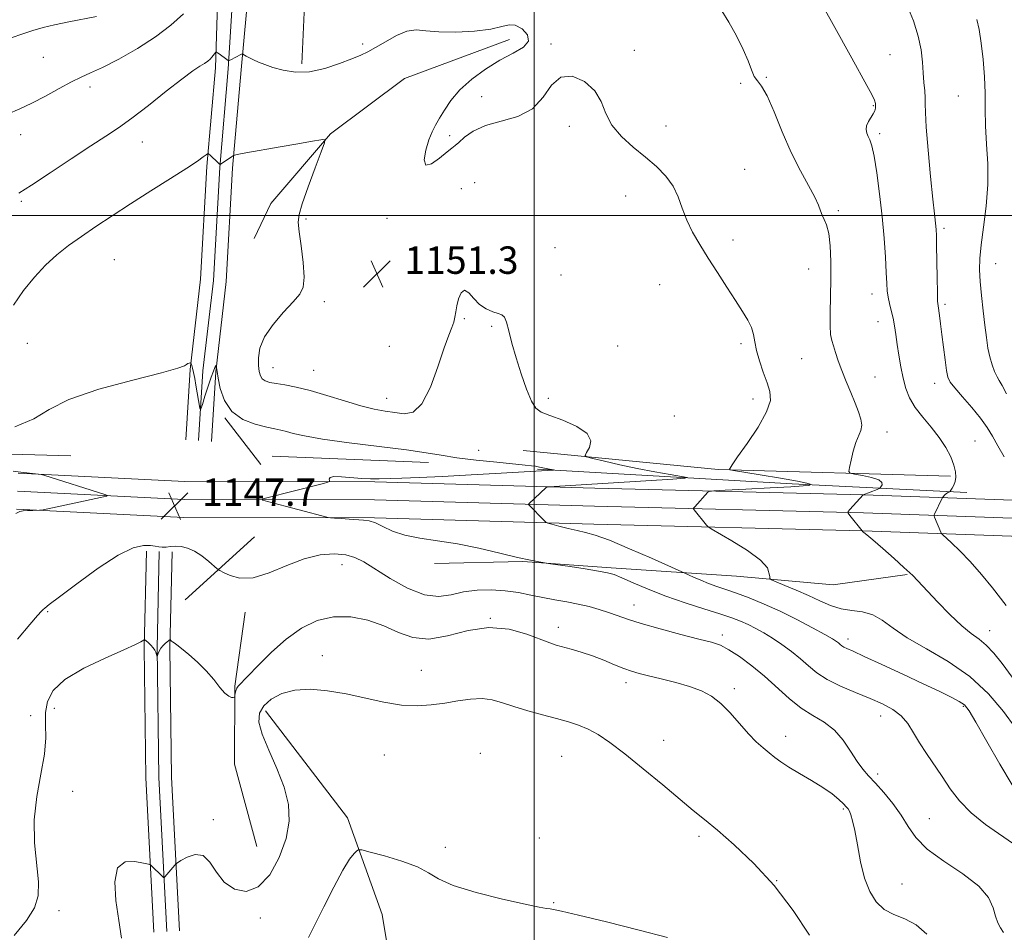
# Model space of a CAD drawing. Extents: x 2102300 to 2105200, y 319800 to 322700.
# Drawn here: x 2103850 to 2104137, y 321291 to 321557 of the extents above; entities that cross this region are included whole.
import ezdxf

# ---------------------------------------------------------------- set-up
doc = ezdxf.new("R2010")
doc.units = 0
doc.header["$MEASUREMENT"] = 0
for name, color, linetype, lineweight in [('32000', 7, 'Continuous', 0), ('DTM HARD BREAKLINE', 7, 'Continuous', 0), ('DTM SPOT ELEVATION', 2, 'Continuous', 13), ('INDEX CONTOUR', 41, 'Continuous', 13), ('INTERMEDIATE CONTOUR', 44, 'Continuous', 0), ('SPOT ELEVATION', 7, 'Continuous', 0)]:
    doc.layers.add(name, color=color, linetype=linetype, lineweight=lineweight)
doc.styles.add('Style-ITALICS', font='ITALICS.shx')

# ---------------------------------------------------------------- blocks, each defined once
blk = doc.blocks.new('SPOT')
at = {"layer": 'SPOT ELEVATION'}
for p, q in [((-3.91, -3.91), (3.82, 3.81)), ((-1.65, 3.77), (1.72, -3.93))]:
    blk.add_line(p, q, dxfattribs=at)

msp = doc.modelspace()

# ---------------------------------------------------------------- linework, layer by layer
at = {"layer": '32000', "flags": 128}
for points in [[(2104000, 320000), (2104000, 322500)], [(2102500, 321500), (2105000, 321500)]]:
    msp.add_lwpolyline(points, dxfattribs=at)
at = {"layer": 'DTM HARD BREAKLINE'}
for points in [[(2103995.11, 321773.22, 1168.82), (2103975.9, 321763.07, 1168.43), (2103960.86, 321742.11, 1167.08), (2103950, 321715.15, 1165.29), (2103944.54, 321687.58, 1162.33), (2103940.27, 321654.6, 1159.83), (2103938.41, 321628.82, 1158.93), (2103937.76, 321604.23, 1157.52), (2103934.71, 321583.25, 1156.81), (2103932.86, 321559.26, 1153.8), (2103932.23, 321544.27, 1152.45)], [(2103906.31, 321711.92, 1164.65), (2103908, 321679.45, 1162.36), (2103914.54, 321633.96, 1158.61), (2103915.7, 321615.96, 1157.39), (2103913.84, 321592.58, 1155.98), (2103910.73, 321542.81, 1151.81), (2103908.27, 321514.03, 1149.95), (2103906.4, 321481.04, 1148.79), (2103903.34, 321454.66, 1148.15), (2103902.1, 321434.28, 1147.89)], [(2103926.26, 321710.73, 1164.45), (2103925.76, 321682.65, 1162.43), (2103919.77, 321634.49, 1158.41), (2103920.96, 321615.92, 1157.19), (2103919.09, 321592.31, 1155.78), (2103914.47, 321542.53, 1151.61), (2103912.01, 321513.76, 1149.75), (2103910.14, 321480.72, 1148.59), (2103907.08, 321454.33, 1147.95), (2103905.84, 321434.05, 1147.69)], [(2103889.43, 321705.65, 1164.62), (2103893.29, 321670.1, 1162.3), (2103909.31, 321633.43, 1158.41), (2103910.44, 321616, 1157.19), (2103908.6, 321592.92, 1155.78), (2103906.99, 321543.09, 1151.61), (2103904.53, 321514.3, 1149.75), (2103902.66, 321481.36, 1148.59), (2103899.6, 321454.99, 1147.95), (2103898.36, 321434.51, 1147.69)], [(2103992.81, 321551.33, 1151.74), (2103962.2, 321540.01, 1150.85), (2103940.58, 321523.86, 1150.08), (2103923.14, 321503.51, 1149.05), (2103918.32, 321493.32, 1148.47)], [(2103920.24, 321427.27, 1147.82), (2103909.74, 321440.89, 1147.96)], [(2103864.8, 321429.87, 1146.8), (2103815.63, 321431.18, 1147.64), (2103754.46, 321432.52, 1150.91), (2103726.88, 321435.58, 1152.51)], [(2104121.47, 321423.9, 1155.72), (2104053.71, 321425.85, 1151.81), (2103996.75, 321431.38, 1149.18)], [(2103969.15, 321427.84, 1147.38), (2103923.58, 321429.74, 1146.8)], [(2103849.47, 321424.74, 1148.07), (2103898.03, 321422.35, 1147.58), (2103953.53, 321422.22, 1148.13), (2104017.73, 321420.36, 1150.52), (2104096.21, 321418.47, 1154.01), (2104147.79, 321416.63, 1158.49), (2104191.96, 321414.81, 1163.39), (2104242.36, 321413.15, 1171.05), (2104295.14, 321410.75, 1179.51), (2104340.47, 321407.2, 1186.37), (2104395.91, 321403.08, 1192.01), (2104438.26, 321401.26, 1195.14), (2104494.42, 321397.7, 1198.69), (2104536.04, 321395.33, 1200.41), (2104589.27, 321395.21, 1202.37), (2104643.78, 321392.79, 1204.64), (2104708.47, 321390.36, 1205.99), (2104777.69, 321387.92, 1206.79), (2104825.73, 321387.24, 1207.89), (2104881.93, 321386.54, 1207.34), (2104947.78, 321384.1, 1206.36), (2105000, 321383.511, 1204.933)], [(2104000.93, 321425.97, 1147.76), (2104075.29, 321421.61, 1151.49), (2104126.26, 321419.1, 1156.49)], [(2103849.21, 321419.5, 1148.27), (2103897.89, 321417.1, 1147.78), (2103953.45, 321416.97, 1148.33), (2104017.59, 321415.11, 1150.72), (2104096.05, 321413.22, 1154.21), (2104147.59, 321411.38, 1158.69), (2104191.69, 321409.57, 1163.59), (2104242.08, 321407.16, 1171.25), (2104294.77, 321404.76, 1179.71), (2104340.01, 321401.22, 1186.57), (2104395.56, 321397.09, 1192.21), (2104437.94, 321395.27, 1195.34), (2104494.06, 321391.71, 1198.89), (2104535.86, 321389.33, 1200.61), (2104589.13, 321389.21, 1202.57), (2104643.53, 321386.8, 1204.84), (2104708.25, 321384.36, 1206.19), (2104777.54, 321381.92, 1206.99), (2104825.65, 321381.24, 1208.09), (2104881.78, 321380.54, 1207.54), (2104947.64, 321378.1, 1206.56), (2105000, 321377.51, 1205.13)], [(2103848.95, 321414.26, 1148.07), (2103897.75, 321411.85, 1147.58), (2103953.37, 321411.72, 1148.13), (2104017.45, 321409.86, 1150.52), (2104095.89, 321407.97, 1154.01), (2104147.39, 321406.13, 1158.49), (2104191.44, 321404.33, 1163.39), (2104241.8, 321401.17, 1171.05), (2104294.4, 321398.77, 1179.51), (2104339.55, 321395.24, 1186.37), (2104395.21, 321391.1, 1192.01), (2104437.62, 321389.28, 1195.14), (2104493.7, 321385.72, 1198.69), (2104535.68, 321383.33, 1200.41), (2104588.99, 321383.21, 1202.37), (2104643.28, 321380.81, 1204.64), (2104708.03, 321378.36, 1205.99), (2104777.39, 321375.92, 1206.79), (2104825.57, 321375.24, 1207.89), (2104881.63, 321374.54, 1207.34), (2104947.5, 321372.1, 1206.36), (2105000, 321371.509, 1204.928)], [(2103898.21, 321387.83, 1145.06), (2103918.43, 321406.21, 1147.03)], [(2103886.88, 321402.01, 1145.64), (2103886.22, 321373.75, 1143.84), (2103886.73, 321335.83, 1143.26), (2103889.03, 321290.77, 1141.02)], [(2103890.63, 321401.92, 1145.84), (2103889.97, 321373.73, 1144.04), (2103890.48, 321335.95, 1143.46), (2103892.78, 321290.96, 1141.22)], [(2103894.38, 321401.83, 1145.64), (2103893.72, 321373.71, 1143.84), (2103894.23, 321336.07, 1143.26), (2103896.53, 321291.15, 1141.02)], [(2104108.81, 321395.15, 1153.86), (2104087.22, 321392.19, 1153.48), (2104059.04, 321394.66, 1151.23), (2104022.46, 321397.14, 1148.28), (2103996.67, 321398.99, 1147.89), (2103970.88, 321398.45, 1147.83)], [(2103915.68, 321384.18, 1145.45), (2103912.63, 321362.6, 1144.11), (2103912.58, 321339.81, 1143.34), (2103919.12, 321315.81, 1142.89)], [(2103921.61, 321355.38, 1141.41), (2103945.53, 321324.14, 1140.58), (2103955.66, 321295.93, 1138.78), (2103960.4, 321267.14, 1137.37), (2103966.33, 321239.54, 1135.7), (2103969.9, 321227.53, 1134.54)]]:
    msp.add_polyline3d(points, dxfattribs=at)
at = {"layer": 'DTM SPOT ELEVATION'}
for p in [(2103949.93, 321550.07, 1152.3), (2104004.92, 321550.09, 1152.1), (2104029.26, 321548.18, 1152.3), (2103856.78, 321546.16, 1155.2), (2104103.82, 321546.91, 1156.8), (2104067.72, 321540.34, 1154.1), (2103870.42, 321537.46, 1153.5), (2104060.2, 321538.58, 1153.9), (2103984.65, 321534.64, 1152.6), (2104123.8, 321534.83, 1159.3), (2104098.96, 321532, 1155.9), (2104010.23, 321526.03, 1151.7), (2104038.43, 321526.09, 1152.5), (2103850.17, 321523.62, 1153.3), (2103975.35, 321523.25, 1152.4), (2104100.77, 321523.83, 1156.3), (2103885.63, 321521.43, 1151.3), (2104061.39, 321513.44, 1152.8), (2103982.62, 321509.55, 1150.6), (2103978.77, 321507.79, 1150.5), (2104026.69, 321505.66, 1151.4), (2103850.4, 321504.08, 1151.8), (2104088.72, 321501.37, 1154.3), (2103933.44, 321498.96, 1150.3), (2103957.06, 321499.16, 1151.6), (2104119.58, 321496.27, 1158.3), (2104058.04, 321492.84, 1152.5), (2104006.08, 321490.62, 1151.1), (2103877.48, 321487.12, 1148.9), (2104134.6, 321485.93, 1160.8), (2104007.84, 321482.62, 1150.8), (2104080.04, 321484.33, 1153.2), (2104036.65, 321479.83, 1151.1), (2104098.55, 321477.07, 1155.4), (2103938.79, 321474.8, 1150.5), (2104119.83, 321474.04, 1158.3), (2103979.6, 321469.84, 1149.8), (2104100.33, 321469.02, 1155.3), (2103987.63, 321467.66, 1149.8), (2103852.17, 321462.69, 1149.2), (2104060.31, 321462.62, 1151.7), (2103957.79, 321461.84, 1151.4), (2104024.37, 321461.87, 1150.6), (2104078, 321458.2, 1153.1), (2103923.78, 321455.61, 1150.7), (2103935.67, 321454.78, 1150.8), (2104099.4, 321452.81, 1154.8), (2104116.87, 321451.02, 1157.4), (2103956.93, 321446.57, 1150.7), (2104004.09, 321446.57, 1150.3), (2104063.87, 321446.43, 1151.5), (2104040.85, 321441.41, 1150.8), (2104102.92, 321436.78, 1154.5), (2104128.59, 321434.19, 1156.9), (2103983.81, 321431.41, 1148.9), (2103943.98, 321398.09, 1145.3), (2104029.1, 321386.27, 1146.7), (2103858.08, 321384.34, 1145.9), (2103987.22, 321382.38, 1144), (2104007.03, 321379.79, 1144.5), (2104132.86, 321378.76, 1154.7), (2104054.94, 321377.49, 1146.4), (2104091.56, 321376.36, 1150.5), (2103938.15, 321371.45, 1142.7), (2103967.07, 321367.26, 1143), (2104026.81, 321363.65, 1143.5), (2104058.39, 321361.85, 1144.3), (2103859.98, 321356.08, 1143.2), (2104125.18, 321356.75, 1149.8), (2103853.12, 321353.98, 1144.9), (2104101.11, 321353.84, 1147.3), (2104073.39, 321347.95, 1144.5), (2104037.82, 321346.79, 1142.8), (2103956.3, 321342.49, 1140.8), (2103984.26, 321342.97, 1140.5), (2104008.01, 321342.07, 1141), (2104100.23, 321337, 1146.4), (2103865.34, 321331.89, 1142.8), (2104090.24, 321326.74, 1143.8), (2103906.44, 321323.59, 1142.3), (2104115.34, 321323.95, 1146.9), (2104048.07, 321318.78, 1141.64), (2103974.04, 321315.54, 1140.5), (2104001.48, 321318.26, 1140.9), (2104070.75, 321305.8, 1142), (2104107.32, 321304.84, 1144.9), (2104005.65, 321299.4, 1140.11), (2103861.35, 321297.06, 1143.7), (2103920.09, 321294.95, 1141.7)]:
    msp.add_point(p, dxfattribs=at)
at = {"layer": 'INDEX CONTOUR'}
for points in [[(2104129.122, 321557.222, 1160), (2104129.788, 321554.327, 1160), (2104130.447, 321550.311, 1160), (2104131.035, 321545.492, 1160), (2104131.424, 321540.465, 1160), (2104131.543, 321535.676, 1160), (2104131.552, 321530.987, 1160), (2104131.668, 321526.113, 1160), (2104132.019, 321520.822, 1160), (2104132.373, 321515.108, 1160), (2104132.409, 321509.017, 1160), (2104131.915, 321502.688, 1160), (2104131.131, 321496.627, 1160), (2104130.403, 321491.432, 1160), (2104130.011, 321487.467, 1160), (2104129.952, 321484.172, 1160), (2104130.153, 321480.757, 1160), (2104130.538, 321476.654, 1160), (2104131.02, 321472.196, 1160), (2104131.511, 321467.941, 1160), (2104131.95, 321464.326, 1160), (2104132.394, 321461.303, 1160), (2104132.926, 321458.704, 1160), (2104133.597, 321456.403, 1160), (2104134.338, 321454.448, 1160), (2104135.043, 321452.926, 1160), (2104135.683, 321451.782, 1160), (2104136.51, 321450.372, 1160), (2104137.846, 321447.905, 1160)], [(2103848.127, 321473.855, 1150), (2103851.025, 321478.073, 1150), (2103854.175, 321481.977, 1150), (2103857.44, 321485.457, 1150), (2103860.734, 321488.464, 1150), (2103864.172, 321491.19, 1150), (2103867.92, 321493.886, 1150), (2103872.127, 321496.77, 1150), (2103876.882, 321499.924, 1150), (2103882.259, 321503.397, 1150), (2103888.176, 321507.149, 1150), (2103893.931, 321510.781, 1150), (2103898.667, 321513.803, 1150), (2103901.753, 321515.852, 1150), (2103903.463, 321517.068, 1150), (2103904.297, 321517.716, 1150), (2103904.715, 321518.015, 1150), (2103905.011, 321517.987, 1150), (2103905.44, 321517.609, 1150), (2103907.757, 321515.365, 1150), (2103908.189, 321514.987, 1150), (2103908.512, 321514.964, 1150), (2103909.004, 321515.274, 1150), (2103911.673, 321517.156, 1150), (2103912.274, 321517.511, 1150), (2103913.368, 321517.796, 1150), (2103915.893, 321518.258, 1150), (2103925.904, 321520.029, 1150), (2103931.03, 321520.925, 1150), (2103934.699, 321521.551, 1150), (2103938.297, 321522.135, 1150), (2103938.899, 321522.099, 1150), (2103938.783, 321521.176, 1150), (2103937.849, 321518.575, 1150), (2103936.116, 321513.897, 1150), (2103934.077, 321508.322, 1150), (2103932.343, 321503.42, 1150), (2103931.39, 321500.275, 1150), (2103931.152, 321498.01, 1150), (2103931.427, 321495.259, 1150), (2103931.996, 321491.085, 1150), (2103932.577, 321486.257, 1150), (2103932.874, 321481.972, 1150), (2103932.611, 321479.073, 1150), (2103931.604, 321476.986, 1150), (2103929.694, 321474.783, 1150), (2103926.881, 321471.772, 1150), (2103923.815, 321468.204, 1150), (2103921.306, 321464.566, 1150), (2103919.957, 321461.273, 1150), (2103919.533, 321458.451, 1150), (2103919.594, 321456.154, 1150), (2103919.788, 321454.413, 1150), (2103920.117, 321453.153, 1150), (2103920.674, 321452.275, 1150), (2103921.556, 321451.679, 1150), (2103922.872, 321451.261, 1150), (2103924.737, 321450.915, 1150), (2103927.258, 321450.522, 1150), (2103930.524, 321449.92, 1150), (2103934.616, 321448.934, 1150), (2103939.497, 321447.482, 1150), (2103944.646, 321445.854, 1150), (2103949.422, 321444.432, 1150), (2103953.343, 321443.495, 1150), (2103956.562, 321442.913, 1150), (2103959.392, 321442.451, 1150), (2103962.094, 321442.082, 1150), (2103964.719, 321442.598, 1150), (2103967.267, 321444.998, 1150), (2103969.712, 321449.831, 1150), (2103971.925, 321455.852, 1150), (2103973.751, 321461.365, 1150), (2103975.079, 321465.081, 1150), (2103975.97, 321467.332, 1150), (2103976.525, 321468.854, 1150), (2103976.857, 321470.284, 1150), (2103977.11, 321471.843, 1150), (2103977.436, 321473.652, 1150), (2103977.965, 321475.696, 1150), (2103978.721, 321477.423, 1150), (2103979.703, 321478.144, 1150), (2103980.916, 321477.418, 1150), (2103982.372, 321475.778, 1150), (2103984.088, 321474.004, 1150), (2103986.027, 321472.717, 1150), (2103987.943, 321471.907, 1150), (2103989.537, 321471.41, 1150), (2103990.602, 321471.009, 1150), (2103991.302, 321470.302, 1150), (2103991.895, 321468.837, 1150), (2103992.604, 321466.277, 1150), (2103993.522, 321462.745, 1150), (2103994.712, 321458.478, 1150), (2103996.186, 321453.795, 1150), (2103997.764, 321449.339, 1150), (2103999.219, 321445.835, 1150), (2104000.472, 321443.761, 1150), (2104002.031, 321442.61, 1150), (2104004.552, 321441.631, 1150), (2104008.36, 321440.224, 1150), (2104012.45, 321438.402, 1150), (2104015.487, 321436.331, 1150), (2104016.517, 321434.194, 1150), (2104016.123, 321432.254, 1150), (2104015.27, 321430.789, 1150), (2104014.831, 321429.969, 1150), (2104015.309, 321429.513, 1150), (2104017.111, 321429.03, 1150), (2104020.484, 321428.227, 1150), (2104025.007, 321427.19, 1150), (2104030.097, 321426.104, 1150), (2104035.174, 321425.128, 1150), (2104039.667, 321424.336, 1150), (2104043.009, 321423.777, 1150), (2104044.631, 321423.466, 1150), (2104043.959, 321423.272, 1150), (2104040.416, 321423.029, 1150), (2104004.287, 321420.789, 1150), (2104003.765, 321420.709, 1150), (2104003.546, 321420.563, 1150), (2103998.484, 321415.853, 1150), (2103998.366, 321415.62, 1150), (2103998.512, 321415.42, 1150), (2104002.879, 321410.915, 1150), (2104003.382, 321410.442, 1150), (2104003.97, 321410.163, 1150), (2104005.147, 321409.839, 1150), (2104007.243, 321409.298, 1150), (2104009.899, 321408.633, 1150), (2104012.581, 321408.003, 1150), (2104014.996, 321407.465, 1150), (2104017.811, 321406.672, 1150), (2104021.93, 321405.172, 1150), (2104027.832, 321402.725, 1150), (2104034.276, 321399.921, 1150), (2104043.984, 321395.6, 1150), (2104046.514, 321394.434, 1150), (2104048.579, 321393.526, 1150), (2104050.904, 321392.585, 1150), (2104053.309, 321391.724, 1150), (2104055.944, 321390.834, 1150), (2104059.041, 321389.749, 1150), (2104062.773, 321388.334, 1150), (2104067.057, 321386.564, 1150), (2104071.751, 321384.441, 1150), (2104076.632, 321382.031, 1150), (2104081.173, 321379.654, 1150), (2104084.769, 321377.691, 1150), (2104086.998, 321376.416, 1150), (2104088.171, 321375.675, 1150), (2104088.78, 321375.208, 1150), (2104089.252, 321374.796, 1150), (2104089.746, 321374.395, 1150), (2104090.353, 321374, 1150), (2104091.26, 321373.553, 1150), (2104093.025, 321372.764, 1150), (2104096.305, 321371.285, 1150), (2104101.445, 321368.92, 1150), (2104107.565, 321366.077, 1150), (2104113.474, 321363.317, 1150), (2104118.205, 321361.089, 1150), (2104121.679, 321359.404, 1150), (2104124.042, 321358.162, 1150), (2104125.547, 321357.112, 1150), (2104126.891, 321355.404, 1150), (2104128.882, 321352.038, 1150), (2104132.053, 321346.45, 1150), (2104135.845, 321339.824, 1150), (2104139.425, 321333.779, 1150)], [(2103934.112, 321289.248, 1140), (2103936.03, 321292.941, 1140), (2103938.648, 321298.151, 1140), (2103941.553, 321303.892, 1140), (2103944.2, 321308.859, 1140), (2103946.157, 321312.059, 1140), (2103947.453, 321313.759, 1140), (2103948.229, 321314.538, 1140), (2103948.75, 321314.866, 1140), (2103949.756, 321314.774, 1140), (2103952.111, 321314.182, 1140), (2103956.308, 321313.057, 1140), (2103961.363, 321311.551, 1140), (2103965.922, 321309.863, 1140), (2103969.123, 321308.145, 1140), (2103972.079, 321306.368, 1140), (2103976.393, 321304.455, 1140), (2103983.071, 321302.397, 1140), (2103990.722, 321300.449, 1140), (2103997.355, 321298.93, 1140), (2104001.475, 321298.065, 1140), (2104003.569, 321297.695, 1140), (2104004.619, 321297.564, 1140), (2104005.663, 321297.407, 1140), (2104007.977, 321296.913, 1140), (2104012.896, 321295.762, 1140), (2104021.099, 321293.784, 1140), (2104030.641, 321291.416, 1140), (2104038.923, 321289.244, 1140)]]:
    msp.add_polyline3d(points, dxfattribs=at)
at = {"layer": 'INTERMEDIATE CONTOUR'}
for points in [[(2104054.797, 321559.765, 1154), (2104056.759, 321556.439, 1154), (2104058.992, 321552.435, 1154), (2104060.993, 321548.458, 1154), (2104062.397, 321545.095, 1154), (2104063.365, 321542.467, 1154), (2104064.194, 321540.579, 1154), (2104065.147, 321539.271, 1154), (2104066.367, 321537.717, 1154), (2104067.964, 321534.924, 1154), (2104070.007, 321530.239, 1154), (2104072.401, 321524.365, 1154), (2104075.009, 321518.344, 1154), (2104077.664, 321513.052, 1154), (2104080.075, 321508.703, 1154), (2104081.919, 321505.348, 1154), (2104082.991, 321502.973, 1154), (2104083.558, 321501.315, 1154), (2104084.006, 321500.05, 1154), (2104084.626, 321498.83, 1154), (2104085.337, 321497.219, 1154), (2104085.965, 321494.755, 1154), (2104086.37, 321491.122, 1154), (2104086.56, 321486.575, 1154), (2104086.58, 321481.511, 1154), (2104086.482, 321476.349, 1154), (2104086.367, 321471.595, 1154), (2104086.345, 321467.775, 1154), (2104086.503, 321465.221, 1154), (2104086.836, 321463.48, 1154), (2104087.318, 321461.906, 1154), (2104087.936, 321459.964, 1154), (2104088.728, 321457.567, 1154), (2104089.745, 321454.74, 1154), (2104091.002, 321451.558, 1154), (2104092.358, 321448.287, 1154), (2104093.637, 321445.242, 1154), (2104094.673, 321442.672, 1154), (2104095.352, 321440.551, 1154), (2104095.573, 321438.789, 1154), (2104095.287, 321437.254, 1154), (2104093.861, 321433.69, 1154), (2104093.109, 321431.166, 1154), (2104092.474, 321428.542, 1154), (2104092.014, 321426.423, 1154), (2104091.835, 321425.24, 1154), (2104092.22, 321424.731, 1154), (2104093.501, 321424.46, 1154), (2104095.805, 321424.068, 1154), (2104098.449, 321423.513, 1154), (2104100.551, 321422.831, 1154), (2104101.464, 321422.071, 1154), (2104101.492, 321421.347, 1154), (2104101.18, 321420.786, 1154), (2104100.937, 321420.468, 1154), (2104100.654, 321420.274, 1154), (2104100.085, 321420.039, 1154), (2104096.009, 321418.477, 1154), (2104095.963, 321418.444, 1154), (2104092.105, 321414.191, 1154), (2104091.586, 321413.555, 1154), (2104091.572, 321413.101, 1154), (2104092.052, 321412.441, 1154), (2104095.721, 321407.93, 1154), (2104095.737, 321407.889, 1154), (2104095.748, 321407.827, 1154), (2104095.788, 321407.739, 1154), (2104095.902, 321407.621, 1154), (2104096.196, 321407.403, 1154), (2104097.019, 321406.752, 1154), (2104098.785, 321405.269, 1154), (2104101.685, 321402.757, 1154), (2104105.027, 321399.82, 1154), (2104107.896, 321397.264, 1154), (2104109.615, 321395.69, 1154), (2104110.46, 321394.864, 1154), (2104117.705, 321387.213, 1154), (2104121.295, 321383.531, 1154), (2104124.748, 321380.246, 1154), (2104127.547, 321377.966, 1154), (2104129.833, 321376.293, 1154), (2104131.911, 321374.578, 1154), (2104134.071, 321372.263, 1154), (2104136.535, 321369.166, 1154), (2104139.507, 321365.193, 1154)], [(2104084.919, 321559.936, 1156), (2104087.265, 321555.714, 1156), (2104092.652, 321545.905, 1156), (2104097.052, 321537.941, 1156), (2104098.469, 321535.279, 1156), (2104099.255, 321533.609, 1156), (2104099.566, 321532.641, 1156), (2104099.612, 321531.991, 1156), (2104099.557, 321531.337, 1156), (2104099.361, 321530.576, 1156), (2104098.934, 321529.666, 1156), (2104097.507, 321527.399, 1156), (2104096.977, 321526.204, 1156), (2104096.854, 321525.074, 1156), (2104097.065, 321524.024, 1156), (2104097.467, 321523.05, 1156), (2104097.947, 321522.03, 1156), (2104098.507, 321520.364, 1156), (2104099.18, 321517.331, 1156), (2104099.973, 321512.467, 1156), (2104100.797, 321506.326, 1156), (2104101.534, 321499.719, 1156), (2104102.095, 321493.386, 1156), (2104102.485, 321487.785, 1156), (2104102.732, 321483.303, 1156), (2104102.88, 321480.169, 1156), (2104103.022, 321477.978, 1156), (2104103.265, 321476.168, 1156), (2104103.682, 321474.272, 1156), (2104104.202, 321472.22, 1156), (2104104.719, 321470.038, 1156), (2104105.158, 321467.732, 1156), (2104105.549, 321465.214, 1156), (2104105.953, 321462.376, 1156), (2104106.422, 321459.17, 1156), (2104106.979, 321455.797, 1156), (2104107.639, 321452.517, 1156), (2104108.444, 321449.522, 1156), (2104109.555, 321446.721, 1156), (2104111.161, 321443.955, 1156), (2104113.354, 321441.095, 1156), (2104115.83, 321438.157, 1156), (2104118.192, 321435.189, 1156), (2104120.108, 321432.258, 1156), (2104121.528, 321429.511, 1156), (2104122.469, 321427.114, 1156), (2104122.96, 321425.183, 1156), (2104123.07, 321423.647, 1156), (2104122.879, 321422.384, 1156), (2104122.476, 321421.304, 1156), (2104121.998, 321420.429, 1156), (2104121.355, 321419.482, 1156), (2104121.23, 321419.345, 1156), (2104121.108, 321419.284, 1156), (2104120.903, 321419.198, 1156), (2104120.618, 321419.05, 1156), (2104120.28, 321418.817, 1156), (2104119.917, 321418.496, 1156), (2104119.172, 321417.699, 1156), (2104119.058, 321417.512, 1156), (2104116.817, 321412.845, 1156), (2104116.702, 321412.573, 1156), (2104116.71, 321412.347, 1156), (2104116.848, 321411.974, 1156), (2104118.617, 321407.531, 1156), (2104118.771, 321407.222, 1156), (2104119.15, 321406.825, 1156), (2104121.801, 321404.456, 1156), (2104124.234, 321402.125, 1156), (2104127.212, 321398.988, 1156), (2104130.512, 321395.158, 1156), (2104133.681, 321391.275, 1156), (2104137.738, 321386.18, 1156)], [(2104108.767, 321561.501, 1158), (2104110.662, 321556.804, 1158), (2104112.066, 321552.352, 1158), (2104112.881, 321548.348, 1158), (2104113.279, 321544.792, 1158), (2104113.499, 321541.633, 1158), (2104113.725, 321538.834, 1158), (2104113.94, 321536.404, 1158), (2104114.073, 321534.361, 1158), (2104114.095, 321532.541, 1158), (2104114.141, 321530.032, 1158), (2104114.39, 321525.734, 1158), (2104114.954, 321519.054, 1158), (2104115.68, 321511.41, 1158), (2104116.353, 321504.722, 1158), (2104116.805, 321500.441, 1158), (2104117.204, 321496.883, 1158), (2104117.294, 321495.823, 1158), (2104117.36, 321494.215, 1158), (2104117.419, 321491.357, 1158), (2104117.556, 321481.832, 1158), (2104117.633, 321477.539, 1158), (2104117.718, 321474.986, 1158), (2104117.832, 321473.614, 1158), (2104118.241, 321470.794, 1158), (2104118.562, 321468.397, 1158), (2104118.962, 321465.285, 1158), (2104119.429, 321461.568, 1158), (2104119.91, 321457.823, 1158), (2104120.336, 321454.744, 1158), (2104120.721, 321452.773, 1158), (2104121.386, 321451.345, 1158), (2104122.732, 321449.643, 1158), (2104124.987, 321447.077, 1158), (2104127.696, 321443.963, 1158), (2104130.234, 321440.843, 1158), (2104132.149, 321438.107, 1158), (2104133.686, 321435.536, 1158), (2104135.265, 321432.762, 1158), (2104137.17, 321429.549, 1158)], [(2103844.948, 321550.99, 1156), (2103849.956, 321552.734, 1156), (2103853.7, 321553.976, 1156), (2103856.761, 321554.857, 1156), (2103860.065, 321555.633, 1156), (2103864.227, 321556.495, 1156), (2103872.353, 321558.11, 1156)], [(2103846.324, 321529.572, 1154), (2103849.923, 321531.126, 1154), (2103853.472, 321532.772, 1154), (2103857.41, 321534.835, 1154), (2103861.418, 321537.041, 1154), (2103864.988, 321538.968, 1154), (2103867.834, 321540.356, 1154), (2103870.57, 321541.593, 1154), (2103874.032, 321543.228, 1154), (2103878.775, 321545.666, 1154), (2103884.226, 321548.733, 1154), (2103889.532, 321552.11, 1154), (2103894.013, 321555.526, 1154), (2103897.686, 321558.901, 1154)], [(2103849.683, 321506.508, 1152), (2103853.388, 321508.86, 1152), (2103858.786, 321512.431, 1152), (2103864.96, 321516.555, 1152), (2103870.673, 321520.334, 1152), (2103875.057, 321523.157, 1152), (2103878.72, 321525.563, 1152), (2103882.637, 321528.374, 1152), (2103887.471, 321532.131, 1152), (2103892.617, 321536.234, 1152), (2103897.159, 321539.801, 1152), (2103900.394, 321542.171, 1152), (2103902.493, 321543.559, 1152), (2103903.844, 321544.403, 1152), (2103904.784, 321545.072, 1152), (2103905.461, 321545.664, 1152), (2103905.971, 321546.209, 1152), (2103906.392, 321546.723, 1152), (2103907.091, 321547.674, 1152), (2103907.157, 321547.729, 1152), (2103907.217, 321547.71, 1152), (2103907.334, 321547.644, 1152), (2103907.589, 321547.479, 1152), (2103908.07, 321547.142, 1152), (2103910.327, 321545.483, 1152), (2103910.732, 321545.209, 1152), (2103911.026, 321545.187, 1152), (2103911.462, 321545.398, 1152), (2103914.423, 321546.973, 1152), (2103914.821, 321547.154, 1152), (2103914.896, 321547.166, 1152), (2103915.039, 321547.102, 1152), (2103916.003, 321546.541, 1152), (2103916.92, 321546.033, 1152), (2103918.1, 321545.427, 1152), (2103919.545, 321544.756, 1152), (2103921.375, 321544.021, 1152), (2103923.737, 321543.209, 1152), (2103926.741, 321542.375, 1152), (2103930.339, 321541.819, 1152), (2103934.441, 321541.907, 1152), (2103938.883, 321542.859, 1152), (2103943.194, 321544.309, 1152), (2103946.825, 321545.749, 1152), (2103949.435, 321546.821, 1152), (2103951.504, 321547.768, 1152), (2103953.72, 321548.983, 1152), (2103956.577, 321550.698, 1152), (2103959.792, 321552.491, 1152), (2103962.889, 321553.776, 1152), (2103965.592, 321554.147, 1152), (2103968.432, 321553.917, 1152), (2103972.141, 321553.578, 1152), (2103977.137, 321553.532, 1152), (2103982.581, 321553.819, 1152), (2103987.324, 321554.388, 1152), (2103990.533, 321555.122, 1152), (2103992.659, 321555.645, 1152), (2103994.469, 321555.516, 1152), (2103996.462, 321554.445, 1152), (2103998.055, 321552.741, 1152), (2103998.393, 321550.863, 1152), (2103996.868, 321549.143, 1152), (2103993.856, 321547.404, 1152), (2103989.98, 321545.342, 1152), (2103985.824, 321542.743, 1152), (2103981.817, 321539.758, 1152), (2103978.352, 321536.631, 1152), (2103975.717, 321533.586, 1152), (2103973.792, 321530.781, 1152), (2103972.356, 321528.356, 1152), (2103971.204, 321526.351, 1152), (2103970.21, 321524.399, 1152), (2103969.264, 321522.033, 1152), (2103968.358, 321519.043, 1152), (2103967.894, 321516.24, 1152), (2103968.374, 321514.695, 1152), (2103970.081, 321515.116, 1152), (2103972.419, 321516.771, 1152), (2103974.575, 321518.565, 1152), (2103975.964, 321519.683, 1152), (2103976.917, 321520.413, 1152), (2103977.996, 321521.322, 1152), (2103979.695, 321522.807, 1152), (2103982.243, 321524.599, 1152), (2103985.805, 321526.26, 1152), (2103990.37, 321527.538, 1152), (2103995.233, 321528.934, 1152), (2103999.517, 321531.131, 1152), (2104002.626, 321534.483, 1152), (2104005.094, 321538.006, 1152), (2104007.74, 321540.384, 1152), (2104011.112, 321540.633, 1152), (2104014.687, 321539.09, 1152), (2104017.672, 321536.425, 1152), (2104019.553, 321533.23, 1152), (2104020.929, 321529.801, 1152), (2104022.676, 321526.353, 1152), (2104025.432, 321523.067, 1152), (2104028.878, 321519.969, 1152), (2104032.457, 321517.044, 1152), (2104035.689, 321514.256, 1152), (2104038.407, 321511.482, 1152), (2104040.522, 321508.575, 1152), (2104042.023, 321505.427, 1152), (2104043.225, 321502.087, 1152), (2104044.52, 321498.643, 1152), (2104046.225, 321495.146, 1152), (2104048.345, 321491.498, 1152), (2104050.809, 321487.566, 1152), (2104053.515, 321483.305, 1152), (2104056.244, 321479.034, 1152), (2104058.749, 321475.161, 1152), (2104060.817, 321471.991, 1152), (2104062.386, 321469.421, 1152), (2104063.431, 321467.246, 1152), (2104063.986, 321465.244, 1152), (2104064.336, 321463.137, 1152), (2104064.824, 321460.627, 1152), (2104065.697, 321457.547, 1152), (2104066.814, 321454.234, 1152), (2104067.937, 321451.155, 1152), (2104068.786, 321448.576, 1152), (2104068.913, 321445.985, 1152), (2104067.831, 321442.669, 1152), (2104065.306, 321438.224, 1152), (2104062.131, 321433.465, 1152), (2104059.354, 321429.511, 1152), (2104057.768, 321427.194, 1152), (2104057.153, 321426.194, 1152), (2104057.033, 321425.9, 1152), (2104057.159, 321425.774, 1152), (2104058.182, 321425.57, 1152), (2104065.983, 321424.295, 1152), (2104071.857, 321423.317, 1152), (2104076.82, 321422.442, 1152), (2104079.541, 321421.877, 1152), (2104080.481, 321421.578, 1152), (2104080.55, 321421.443, 1152), (2104080.501, 321421.378, 1152), (2104080.444, 321421.339, 1152), (2104080.328, 321421.291, 1152), (2104079.95, 321421.202, 1152), (2104078.479, 321421.047, 1152), (2104074.933, 321420.802, 1152), (2104068.835, 321420.46, 1152), (2104061.753, 321420.094, 1152), (2104055.763, 321419.795, 1152), (2104052.407, 321419.616, 1152), (2104051.095, 321419.465, 1152), (2104050.7, 321419.215, 1152), (2104046.829, 321414.93, 1152), (2104046.514, 321414.556, 1152), (2104046.467, 321414.333, 1152), (2104046.647, 321414.069, 1152), (2104050.27, 321409.604, 1152), (2104050.697, 321409.154, 1152), (2104051.613, 321408.55, 1152), (2104057.689, 321404.997, 1152), (2104062.24, 321402.156, 1152), (2104066.064, 321399.377, 1152), (2104068.12, 321397.169, 1152), (2104068.778, 321394.57, 1152), (2104068.784, 321394.01, 1152), (2104069.269, 321393.611, 1152), (2104070.649, 321393.032, 1152), (2104073.178, 321392.016, 1152), (2104076.473, 321390.649, 1152), (2104079.991, 321389.102, 1152), (2104083.304, 321387.548, 1152), (2104086.438, 321386.181, 1152), (2104089.539, 321385.196, 1152), (2104092.702, 321384.676, 1152), (2104095.832, 321384.248, 1152), (2104098.788, 321383.423, 1152), (2104101.565, 321381.826, 1152), (2104104.697, 321379.528, 1152), (2104108.855, 321376.708, 1152), (2104114.448, 321373.493, 1152), (2104120.837, 321369.782, 1152), (2104127.123, 321365.419, 1152), (2104132.554, 321360.384, 1152), (2104136.976, 321355.202, 1152), (2104140.381, 321350.532, 1152)], [(2103848.495, 321438.29, 1148), (2103854.058, 321440.625, 1148), (2103858.483, 321443.361, 1148), (2103864.265, 321446.303, 1148), (2103873.033, 321449.246, 1148), (2103882.944, 321451.916, 1148), (2103891.289, 321454.026, 1148), (2103896.051, 321455.376, 1148), (2103897.987, 321456.123, 1148), (2103898.548, 321456.512, 1148), (2103898.928, 321456.752, 1148), (2103899.306, 321456.903, 1148), (2103899.605, 321456.989, 1148), (2103899.774, 321457.019, 1148), (2103899.865, 321456.942, 1148), (2103899.955, 321456.693, 1148), (2103900.108, 321456.201, 1148), (2103900.331, 321455.378, 1148), (2103900.616, 321454.128, 1148), (2103900.951, 321452.414, 1148), (2103901.312, 321450.414, 1148), (2103902.473, 321443.767, 1148), (2103902.601, 321443.23, 1148), (2103902.793, 321443.503, 1148), (2103903.211, 321444.821, 1148), (2103903.957, 321447.249, 1148), (2103904.877, 321450.176, 1148), (2103905.754, 321452.824, 1148), (2103906.413, 321454.589, 1148), (2103906.855, 321455.575, 1148), (2103907.123, 321456.062, 1148), (2103907.261, 321456.281, 1148), (2103907.315, 321456.279, 1148), (2103907.359, 321455.542, 1148), (2103907.486, 321454.467, 1148), (2103907.8, 321452.485, 1148), (2103908.429, 321449.444, 1148), (2103909.656, 321445.938, 1148), (2103911.801, 321442.745, 1148), (2103914.998, 321440.474, 1148), (2103918.644, 321439.042, 1148), (2103921.953, 321438.193, 1148), (2103924.349, 321437.685, 1148), (2103926.108, 321437.326, 1148), (2103927.719, 321436.938, 1148), (2103929.733, 321436.373, 1148), (2103932.952, 321435.623, 1148), (2103938.24, 321434.711, 1148), (2103946.001, 321433.673, 1148), (2103954.799, 321432.6, 1148), (2103962.741, 321431.594, 1148), (2103968.485, 321430.732, 1148), (2103972.911, 321429.979, 1148), (2103977.452, 321429.273, 1148), (2103983.097, 321428.574, 1148), (2103989.06, 321427.938, 1148), (2103997.344, 321427.13, 1148), (2103999.185, 321426.939, 1148), (2104000.38, 321426.769, 1148), (2104001.534, 321426.547, 1148), (2104004.492, 321425.905, 1148), (2104005.612, 321425.702, 1148), (2104005.54, 321425.681, 1148), (2103990.342, 321424.758, 1148), (2103981.643, 321424.254, 1148), (2103973.227, 321423.804, 1148), (2103966.488, 321423.503, 1148), (2103961.409, 321423.324, 1148), (2103954.736, 321423.13, 1148), (2103952.266, 321423.115, 1148), (2103949.703, 321423.225, 1148), (2103943.8, 321423.716, 1148), (2103941.549, 321423.759, 1148), (2103940.432, 321423.484, 1148), (2103940.163, 321423.028, 1148), (2103940.271, 321422.599, 1148), (2103940.3, 321422.336, 1148), (2103939.846, 321422.12, 1148), (2103938.521, 321421.765, 1148), (2103921.606, 321417.43, 1148), (2103920.634, 321417.14, 1148), (2103920.794, 321416.898, 1148), (2103922.222, 321416.493, 1148), (2103939.911, 321411.844, 1148), (2103940.623, 321411.729, 1148), (2103941.726, 321411.637, 1148), (2103943.642, 321411.494, 1148), (2103946.028, 321411.327, 1148), (2103950.237, 321411.08, 1148), (2103951.887, 321410.836, 1148), (2103953.659, 321410.236, 1148), (2103955.873, 321409.156, 1148), (2103958.699, 321407.842, 1148), (2103962.266, 321406.633, 1148), (2103966.664, 321405.758, 1148), (2103971.823, 321405.022, 1148), (2103977.632, 321404.119, 1148), (2103983.88, 321402.849, 1148), (2103989.957, 321401.429, 1148), (2103995.154, 321400.179, 1148), (2103998.928, 321399.343, 1148), (2104001.404, 321398.869, 1148), (2104004.762, 321398.345, 1148), (2104010.5, 321397.48, 1148), (2104014.89, 321396.807, 1148), (2104018.808, 321396.184, 1148), (2104021.419, 321395.702, 1148), (2104023.35, 321395.148, 1148), (2104025.593, 321394.231, 1148), (2104028.929, 321392.75, 1148), (2104033.304, 321390.871, 1148), (2104038.451, 321388.85, 1148), (2104044.041, 321386.915, 1148), (2104049.499, 321385.172, 1148), (2104054.187, 321383.7, 1148), (2104057.658, 321382.535, 1148), (2104060.23, 321381.551, 1148), (2104062.411, 321380.579, 1148), (2104064.631, 321379.472, 1148), (2104067.002, 321378.158, 1148), (2104069.557, 321376.586, 1148), (2104072.293, 321374.735, 1148), (2104075.057, 321372.699, 1148), (2104077.66, 321370.601, 1148), (2104080.021, 321368.542, 1148), (2104082.491, 321366.533, 1148), (2104085.527, 321364.561, 1148), (2104089.417, 321362.625, 1148), (2104093.761, 321360.768, 1148), (2104097.987, 321359.04, 1148), (2104101.628, 321357.451, 1148), (2104104.636, 321355.826, 1148), (2104107.065, 321353.947, 1148), (2104109.009, 321351.649, 1148), (2104110.715, 321348.979, 1148), (2104112.468, 321346.037, 1148), (2104114.484, 321342.91, 1148), (2104119.038, 321336.205, 1148), (2104121.416, 321332.672, 1148), (2104124.118, 321329.108, 1148), (2104127.489, 321325.607, 1148), (2104131.718, 321322.246, 1148), (2104140.799, 321315.923, 1148)], [(2103848.813, 321412.961, 1148), (2103849.936, 321413.606, 1148), (2103850.889, 321413.807, 1148), (2103852.217, 321413.88, 1148), (2103853.703, 321413.909, 1148), (2103855.661, 321413.922, 1148), (2103856.124, 321413.967, 1148), (2103856.728, 321414.087, 1148), (2103873.489, 321417.639, 1148), (2103875.232, 321418.033, 1148), (2103875.558, 321418.278, 1148), (2103874.747, 321418.584, 1148), (2103856.958, 321424.216, 1148), (2103856.18, 321424.406, 1148), (2103855.392, 321424.503, 1148), (2103850.271, 321425.046, 1148), (2103848.021, 321425.31, 1148)], [(2103849.243, 321376.283, 1146), (2103852.877, 321380.605, 1146), (2103855.125, 321383.206, 1146), (2103856.254, 321384.465, 1146), (2103856.776, 321384.991, 1146), (2103857.264, 321385.41, 1146), (2103858.536, 321386.398, 1146), (2103861.469, 321388.646, 1146), (2103866.557, 321392.51, 1146), (2103872.746, 321397.004, 1146), (2103878.6, 321400.809, 1146), (2103882.985, 321402.929, 1146), (2103885.994, 321403.67, 1146), (2103888.022, 321403.667, 1146), (2103889.442, 321403.463, 1146), (2103890.522, 321403.253, 1146), (2103891.507, 321403.143, 1146), (2103892.602, 321403.201, 1146), (2103893.866, 321403.337, 1146), (2103895.319, 321403.426, 1146), (2103896.976, 321403.335, 1146), (2103898.834, 321402.918, 1146), (2103900.883, 321402.025, 1146), (2103903.062, 321400.604, 1146), (2103905.094, 321399.001, 1146), (2103907.554, 321396.885, 1146), (2103908.247, 321396.405, 1146), (2103909.321, 321395.808, 1146), (2103911.269, 321394.87, 1146), (2103914.171, 321394.108, 1146), (2103918.008, 321394.228, 1146), (2103922.685, 321395.671, 1146), (2103927.81, 321397.822, 1146), (2103932.918, 321399.802, 1146), (2103937.601, 321400.917, 1146), (2103941.683, 321401.209, 1146), (2103945.046, 321400.902, 1146), (2103947.717, 321400.154, 1146), (2103950.306, 321398.85, 1146), (2103958.01, 321394.025, 1146), (2103963.079, 321391.209, 1146), (2103967.976, 321389.249, 1146), (2103972.113, 321388.763, 1146), (2103975.754, 321389.292, 1146), (2103979.377, 321390.107, 1146), (2103983.337, 321390.607, 1146), (2103987.491, 321390.708, 1146), (2103991.575, 321390.456, 1146), (2103995.387, 321389.911, 1146), (2103998.988, 321389.197, 1146), (2104002.503, 321388.456, 1146), (2104006.021, 321387.794, 1146), (2104009.498, 321387.176, 1146), (2104012.856, 321386.532, 1146), (2104016.025, 321385.808, 1146), (2104018.973, 321385.004, 1146), (2104021.677, 321384.138, 1146), (2104024.231, 321383.208, 1146), (2104027.198, 321382.14, 1146), (2104031.256, 321380.846, 1146), (2104036.763, 321379.296, 1146), (2104042.786, 321377.708, 1146), (2104048.073, 321376.359, 1146), (2104051.733, 321375.408, 1146), (2104054.337, 321374.521, 1146), (2104056.822, 321373.242, 1146), (2104059.914, 321371.228, 1146), (2104063.497, 321368.572, 1146), (2104067.245, 321365.48, 1146), (2104074.434, 321358.969, 1146), (2104077.909, 321356.191, 1146), (2104081.337, 321354.026, 1146), (2104084.607, 321352.075, 1146), (2104087.579, 321349.797, 1146), (2104090.143, 321346.833, 1146), (2104092.332, 321343.581, 1146), (2104094.208, 321340.625, 1146), (2104095.873, 321338.36, 1146), (2104097.567, 321336.43, 1146), (2104099.567, 321334.292, 1146), (2104102.037, 321331.541, 1146), (2104104.685, 321328.334, 1146), (2104107.106, 321324.969, 1146), (2104109.107, 321321.673, 1146), (2104111.339, 321318.396, 1146), (2104114.665, 321315.018, 1146), (2104119.572, 321311.462, 1146), (2104125.048, 321307.827, 1146), (2104129.707, 321304.256, 1146), (2104132.521, 321300.893, 1146), (2104133.893, 321297.893, 1146), (2104134.583, 321295.413, 1146), (2104135.233, 321293.538, 1146), (2104136.011, 321292.06, 1146), (2104136.967, 321290.702, 1146)], [(2103848.248, 321289.848, 1144), (2103851.869, 321294.178, 1144), (2103854.167, 321297.842, 1144), (2103855.248, 321301.35, 1144), (2103855.371, 321305.445, 1144), (2103854.223, 321316.85, 1144), (2103854.097, 321323.557, 1144), (2103854.86, 321330.398, 1144), (2103856.078, 321336.942, 1144), (2103857.105, 321342.748, 1144), (2103857.477, 321347.509, 1144), (2103857.451, 321351.44, 1144), (2103857.464, 321354.889, 1144), (2103857.987, 321358.157, 1144), (2103859.639, 321361.363, 1144), (2103863.076, 321364.58, 1144), (2103868.569, 321367.812, 1144), (2103874.859, 321370.788, 1144), (2103880.306, 321373.168, 1144), (2103883.664, 321374.709, 1144), (2103885.282, 321375.563, 1144), (2103886.186, 321376.163, 1144), (2103886.41, 321376.127, 1144), (2103886.769, 321375.841, 1144), (2103887.39, 321375.298, 1144), (2103888.141, 321374.59, 1144), (2103888.827, 321373.831, 1144), (2103889.296, 321373.121, 1144), (2103889.576, 321372.503, 1144), (2103890, 321371.173, 1144), (2103890.039, 321371.257, 1144), (2103890.291, 321372.118, 1144), (2103890.587, 321372.857, 1144), (2103891.06, 321373.666, 1144), (2103891.723, 321374.443, 1144), (2103892.447, 321375.119, 1144), (2103893.767, 321376.194, 1144), (2103893.803, 321376.176, 1144), (2103893.988, 321375.961, 1144), (2103894.188, 321375.766, 1144), (2103894.486, 321375.535, 1144), (2103894.938, 321375.241, 1144), (2103895.745, 321374.683, 1144), (2103897.141, 321373.615, 1144), (2103899.254, 321371.871, 1144), (2103901.781, 321369.609, 1144), (2103904.309, 321367.07, 1144), (2103906.499, 321364.507, 1144), (2103908.306, 321362.22, 1144), (2103909.757, 321360.523, 1144), (2103910.88, 321359.627, 1144), (2103911.696, 321359.327, 1144), (2103912.227, 321359.315, 1144), (2103912.508, 321359.354, 1144), (2103912.627, 321359.489, 1144), (2103912.685, 321359.838, 1144), (2103912.773, 321360.466, 1144), (2103912.936, 321361.239, 1144), (2103913.205, 321361.976, 1144), (2103913.669, 321362.618, 1144), (2103916.501, 321365.489, 1144), (2103919.484, 321368.625, 1144), (2103923.326, 321372.484, 1144), (2103927.633, 321376.322, 1144), (2103932.086, 321379.492, 1144), (2103936.676, 321381.73, 1144), (2103941.47, 321382.869, 1144), (2103946.475, 321382.821, 1144), (2103951.47, 321381.822, 1144), (2103956.175, 321380.191, 1144), (2103960.439, 321378.305, 1144), (2103964.639, 321376.786, 1144), (2103969.281, 321376.319, 1144), (2103974.719, 321377.278, 1144), (2103980.701, 321378.806, 1144), (2103986.82, 321379.738, 1144), (2103992.67, 321379.239, 1144), (2103997.824, 321377.803, 1144), (2104004.531, 321375.23, 1144), (2104006.422, 321374.609, 1144), (2104010.757, 321373.403, 1144), (2104013.736, 321372.511, 1144), (2104017.003, 321371.411, 1144), (2104020.325, 321370.137, 1144), (2104023.471, 321368.852, 1144), (2104026.209, 321367.749, 1144), (2104028.445, 321366.954, 1144), (2104030.64, 321366.323, 1144), (2104033.393, 321365.642, 1144), (2104037.092, 321364.748, 1144), (2104041.296, 321363.672, 1144), (2104045.354, 321362.496, 1144), (2104048.776, 321361.241, 1144), (2104051.701, 321359.693, 1144), (2104054.43, 321357.581, 1144), (2104057.19, 321354.762, 1144), (2104062.492, 321348.687, 1144), (2104064.798, 321346.351, 1144), (2104066.83, 321344.547, 1144), (2104068.607, 321343.088, 1144), (2104070.211, 321341.79, 1144), (2104071.977, 321340.472, 1144), (2104074.306, 321338.955, 1144), (2104077.435, 321337.122, 1144), (2104080.947, 321335.091, 1144), (2104084.262, 321333.042, 1144), (2104086.913, 321331.141, 1144), (2104088.871, 321329.508, 1144), (2104090.22, 321328.246, 1144), (2104091.062, 321327.401, 1144), (2104091.578, 321326.77, 1144), (2104091.965, 321326.088, 1144), (2104092.393, 321325.068, 1144), (2104092.91, 321323.326, 1144), (2104093.535, 321320.455, 1144), (2104094.293, 321316.256, 1144), (2104095.234, 321311.357, 1144), (2104096.415, 321306.593, 1144), (2104097.898, 321302.651, 1144), (2104099.768, 321299.621, 1144), (2104102.118, 321297.447, 1144), (2104104.983, 321295.976, 1144), (2104108.172, 321294.671, 1144), (2104111.439, 321292.898, 1144), (2104114.537, 321290.241, 1144)], [(2103879.596, 321289.019, 1142), (2103878.793, 321294.23, 1142), (2103877.993, 321300.05, 1142), (2103877.695, 321305.524, 1142), (2103878.48, 321309.532, 1142), (2103880.664, 321311.303, 1142), (2103883.509, 321311.46, 1142), (2103886.018, 321310.971, 1142), (2103887.439, 321310.619, 1142), (2103888.028, 321310.424, 1142), (2103888.289, 321310.222, 1142), (2103891.585, 321307.008, 1142), (2103891.871, 321306.749, 1142), (2103892.031, 321306.718, 1142), (2103892.205, 321306.89, 1142), (2103895.159, 321310.37, 1142), (2103895.469, 321310.706, 1142), (2103895.935, 321311.043, 1142), (2103896.956, 321311.667, 1142), (2103898.786, 321312.681, 1142), (2103901.091, 321313.446, 1142), (2103903.394, 321313.137, 1142), (2103905.365, 321311.221, 1142), (2103907.282, 321308.337, 1142), (2103909.573, 321305.415, 1142), (2103912.539, 321303.323, 1142), (2103915.964, 321302.666, 1142), (2103919.508, 321303.988, 1142), (2103922.833, 321307.564, 1142), (2103925.631, 321312.611, 1142), (2103927.601, 321318.081, 1142), (2103928.498, 321323.168, 1142), (2103928.309, 321328.032, 1142), (2103927.076, 321333.075, 1142), (2103924.955, 321338.525, 1142), (2103922.556, 321343.917, 1142), (2103920.604, 321348.607, 1142), (2103919.689, 321352.133, 1142), (2103919.878, 321354.743, 1142), (2103921.103, 321356.863, 1142), (2103923.292, 321358.806, 1142), (2103926.356, 321360.421, 1142), (2103930.197, 321361.443, 1142), (2103934.709, 321361.681, 1142), (2103939.737, 321361.243, 1142), (2103945.116, 321360.309, 1142), (2103956.131, 321357.889, 1142), (2103961.247, 321357.055, 1142), (2103965.822, 321356.832, 1142), (2103969.978, 321357.107, 1142), (2103973.915, 321357.673, 1142), (2103977.771, 321358.321, 1142), (2103981.454, 321358.826, 1142), (2103984.81, 321358.96, 1142), (2103987.786, 321358.561, 1142), (2103990.727, 321357.73, 1142), (2103994.076, 321356.636, 1142), (2103998.11, 321355.437, 1142), (2104002.448, 321354.24, 1142), (2104006.541, 321353.145, 1142), (2104009.986, 321352.196, 1142), (2104012.947, 321351.237, 1142), (2104015.737, 321350.058, 1142), (2104018.675, 321348.439, 1142), (2104022.122, 321346.118, 1142), (2104026.451, 321342.824, 1142), (2104031.814, 321338.474, 1142), (2104037.497, 321333.746, 1142), (2104042.564, 321329.506, 1142), (2104046.404, 321326.33, 1142), (2104049.696, 321323.626, 1142), (2104053.445, 321320.513, 1142), (2104058.377, 321316.274, 1142), (2104064.123, 321310.857, 1142), (2104070.039, 321304.376, 1142), (2104075.549, 321297.105, 1142), (2104080.352, 321289.95, 1142)]]:
    msp.add_polyline3d(points, dxfattribs=at)

# ---------------------------------------------------------------- block references
at = {"layer": 'SPOT ELEVATION'}
for p in [(2103954.12, 321482.95, 1151.345), (2103895.097, 321415.219, 1147.731)]:
    msp.add_blockref('SPOT', p, dxfattribs=at)

# ---------------------------------------------------------------- texts
at = {"layer": 'SPOT ELEVATION', "style": 'Style-ITALICS'}
for s, p in [('1151.3', (2103962.12, 321482.95, 1151.345)), ('1147.7', (2103903.097, 321415.219, 1147.731))]:
    msp.add_text(s, height=8, dxfattribs=at).set_placement(p)

doc.saveas('drawing.dxf')
